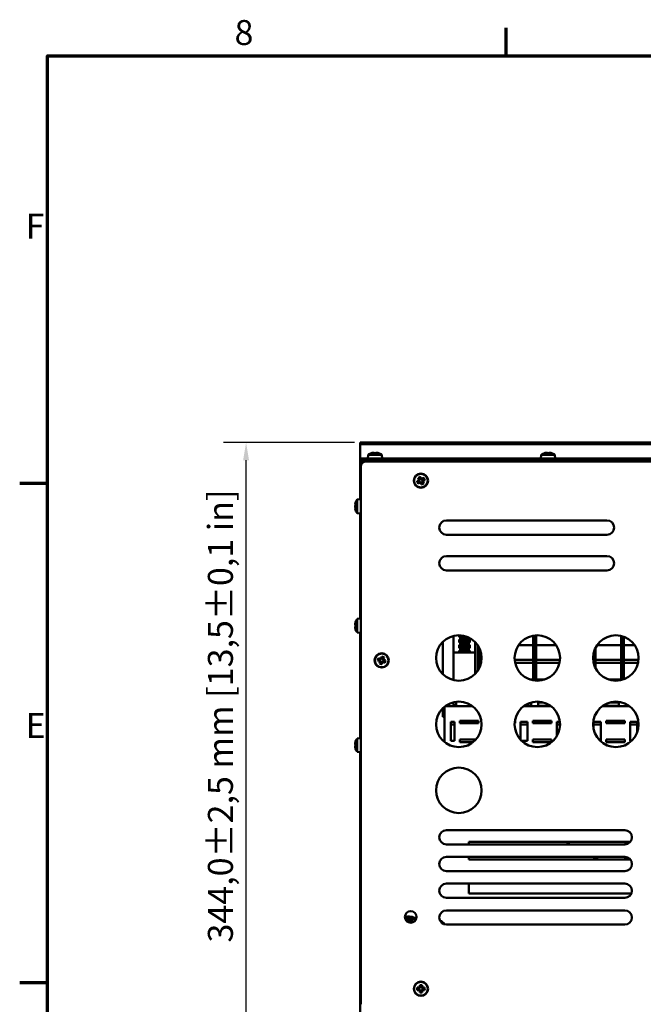
# Model space of a CAD drawing. Units: millimetres. Extents: x 0 to 2376, y 0 to 1680.
# Drawn here: x 24 to 374, y 1108 to 1660 of the extents above; entities that cross this region are included whole.
import ezdxf

# ---------------------------------------------------------------- set-up
doc = ezdxf.new("R2010")
doc.units = ezdxf.units.MM
doc.header["$LTSCALE"] = 4
for name, color, linetype, lineweight in [('Bemaßung (ISO)', 7, 'Continuous', 25), ('Rahmen (ISO)', 7, 'Continuous', 70), ('Sichtbar (ISO)', 7, 'Continuous', 50)]:
    doc.layers.add(name, color=color, linetype=linetype, lineweight=lineweight)
doc.styles.add('Notiztext (DIN)', font='isocpeur.ttf')
doc.dimstyles.new('Standard (DIN)', dxfattribs={"dimscale": 4, "dimtxt": 3.5, "dimasz": 2.5, "dimexe": 3.175, "dimexo": 0.8, "dimgap": 0.8, "dimtad": 1, "dimdec": 0, "dimrnd": 1e-08, "dimzin": 0, "dimtxsty": 'Notiztext (DIN)', "dimcen": 0.09, "dimdle": 10, "dimclrd": 256, "dimclre": 256, "dimclrt": 256, "dimadec": 0, "dimazin": 0, "dimtfac": 1, "dimtmove": 0, "dimatfit": 3, "dimfxl": 1, "dimtolj": 1, "dimtzin": 0, "dimlwd": -1, "dimlwe": -1, "dimarcsym": 0})

# ---------------------------------------------------------------- blocks, each defined once
blk = doc.blocks.new('Ränder Standardrahmen')
at = {"layer": 'Rahmen (ISO)'}
for p, q in [((74.25, 410), (74.25, 413.9)), ((10, 350), (6.1, 350)), ((10, 280), (6.1, 280))]:
    blk.add_line(p, q, dxfattribs=at)
at = {"layer": 'Rahmen (ISO)', "flags": 128}
blk.add_lwpolyline([(10, 10), (10, 410), (584, 410), (584, 10), (10, 10)], dxfattribs=at)
at = {"layer": 'Rahmen (ISO)', "char_height": 3.5, "attachment_point": 7, "style": 'Notiztext (DIN)'}
for s, insert in [('8', (36.2, 410.4)), ('F', (6.93, 383.25)), ('E', (6.93, 313.25))]:
    blk.add_mtext(s, dxfattribs=dict(at, insert=insert))
blk = doc.blocks.new('*D5')
at = {"layer": 'Bemaßung (ISO)', "transparency": 16777216}
for p, q in [((212.09, 1423.06), (138.59, 1423.06)), ((151.29, 1089.13), (151.29, 1413.06)), ((191.34, 1079.13), (138.59, 1079.13))]:
    blk.add_line(p, q, dxfattribs=at)
for points in [[(149.63, 1413.06), (152.96, 1413.06), (151.29, 1423.06)], [(149.63, 1089.13), (152.96, 1089.13), (151.29, 1079.13)]]:
    blk.add_solid(points, dxfattribs=at)
at = {"layer": 'Defpoints', "color": 0, "transparency": 16777216}
for p in [(151.29, 1423.06), (215.29, 1423.06), (194.54, 1079.13)]:
    blk.add_point(p, dxfattribs=at)
at = {"layer": 'Bemaßung (ISO)', "transparency": 16777216, "insert": (129.89, 1142.6), "char_height": 14, "attachment_point": 1, "rotation": 90, "style": 'Notiztext (DIN)'}
blk.add_mtext('\\A1;344,0±2,5 mm [13,5%%p0,1 in]', dxfattribs=at)

msp = doc.modelspace()

# ---------------------------------------------------------------- linework, layer by layer
at = {"layer": 'Sichtbar (ISO)'}
for p, q in [((215.294, 1422.061), (215.294, 1423.061)), ((545.294, 1423.061), (215.294, 1423.061)), ((215.294, 1422.061), (215.294, 1421.837)), ((545.294, 1422.061), (215.294, 1422.061)), ((215.294, 1421.837), (215.294, 1413.294)), ((215.544, 1414.134), (218.544, 1414.134)), ((215.544, 1414.134), (215.544, 1413.134)), ((542.544, 1414.134), (218.544, 1414.134)), ((219.719, 1416.134), (219.544, 1414.134)), ((219.719, 1416.134), (227.369, 1416.134)), ((221.572, 1417.077), (221.579, 1417.064)), ((223.114, 1417.267), (223.114, 1417.064)), ((223.974, 1417.064), (223.974, 1417.267)), ((225.509, 1417.064), (225.517, 1417.077)), ((227.369, 1416.134), (227.544, 1414.134)), ((316.719, 1416.134), (316.544, 1414.134)), ((316.719, 1416.134), (324.369, 1416.134)), ((318.572, 1417.077), (318.579, 1417.064)), ((320.114, 1417.267), (320.114, 1417.064)), ((320.974, 1417.064), (320.974, 1417.267)), ((322.509, 1417.064), (322.517, 1417.077)), ((324.369, 1416.134), (324.544, 1414.134)), ((215.294, 1391.17), (215.294, 1413.294)), ((217.608, 1413.134), (215.544, 1413.134)), ((216.08, 1411.634), (215.544, 1411.634)), ((215.544, 1409.634), (215.544, 1411.634)), ((215.544, 1409.634), (215.544, 1409.434)), ((215.544, 1107.934), (215.544, 1409.434)), ((217.544, 1413.134), (217.544, 1413.098)), ((218.544, 1412.434), (542.544, 1412.434)), ((227.544, 1413.634), (219.544, 1413.634)), ((227.544, 1412.434), (227.544, 1413.634)), ((227.544, 1413.634), (229.544, 1413.634)), ((229.544, 1413.634), (531.544, 1413.634)), ((229.544, 1413.634), (229.544, 1412.434)), ((248.141, 1402.337), (247.71, 1403.148)), ((248.047, 1403.164), (248.468, 1402.373)), ((249.145, 1402.733), (248.724, 1403.524)), ((248.927, 1403.794), (249.358, 1402.983)), ((249.149, 1402.731), (249.145, 1402.733)), ((250.029, 1402.462), (249.149, 1402.731)), ((249.358, 1402.983), (249.997, 1402.787)), ((249.997, 1402.787), (250.808, 1403.218)), ((250.824, 1402.881), (250.033, 1402.461)), ((247.134, 1401.267), (247.945, 1401.697)), ((248.196, 1401.485), (247.404, 1401.064)), ((247.764, 1400.387), (248.555, 1400.808)), ((248.592, 1400.481), (247.781, 1400.05)), ((247.945, 1401.697), (248.141, 1402.337)), ((248.197, 1401.489), (248.196, 1401.485)), ((248.466, 1402.369), (248.197, 1401.489)), ((248.245, 1401.647), (248.718, 1400.758)), ((249.308, 1402.683), (248.418, 1402.21)), ((248.56, 1400.806), (249.439, 1400.537)), ((249.231, 1400.285), (248.592, 1400.481)), ((249.662, 1399.474), (249.231, 1400.285)), ((249.281, 1400.585), (250.171, 1401.058)), ((249.439, 1400.537), (249.444, 1400.535)), ((249.444, 1400.535), (249.864, 1399.744)), ((250.343, 1401.621), (249.87, 1402.511)), ((250.541, 1400.104), (250.121, 1400.895)), ((250.122, 1400.9), (250.392, 1401.779)), ((250.392, 1401.779), (250.393, 1401.784)), ((250.393, 1401.784), (251.184, 1402.204)), ((250.643, 1401.571), (250.447, 1400.931)), ((250.447, 1400.931), (250.878, 1400.121)), ((251.454, 1402.002), (250.643, 1401.571)), ((212.664, 1388.213), (212.43, 1388.493)), ((212.664, 1386.169), (212.43, 1385.89)), ((213.544, 1391.017), (215.544, 1391.192)), ((213.544, 1383.367), (213.544, 1391.017)), ((213.544, 1383.367), (215.544, 1383.192)), ((215.294, 1324.212), (215.294, 1383.214)), ((263.553, 1379.328), (353.553, 1379.328)), ((353.553, 1371.328), (263.553, 1371.328)), ((263.553, 1359.328), (353.553, 1359.328)), ((353.553, 1351.328), (263.553, 1351.328)), ((213.544, 1324.059), (215.544, 1324.234)), ((213.544, 1316.409), (213.544, 1324.059)), ((213.544, 1316.409), (215.544, 1316.234)), ((215.294, 1257.255), (215.294, 1316.256)), ((267.544, 1314.576), (267.544, 1305.281)), ((270.644, 1314.934), (270.644, 1314.227)), ((312.244, 1314.725), (312.244, 1290.126)), ((313.044, 1289.784), (313.044, 1314.846)), ((313.044, 1314.846), (313.044, 1289.784)), ((313.844, 1290.126), (313.844, 1314.915)), ((361.444, 1314.6), (361.444, 1290.126)), ((362.244, 1289.983), (362.244, 1314.385)), ((362.244, 1314.385), (362.244, 1289.983)), ((261.544, 1293.153), (261.544, 1311.215)), ((270.644, 1314.132), (270.644, 1314.227)), ((270.644, 1314.227), (274.731, 1314.227)), ((270.644, 1314.132), (270.644, 1313.895)), ((270.644, 1314.132), (274.995, 1314.132)), ((270.644, 1313.895), (275.587, 1313.895)), ((270.644, 1312.62), (270.644, 1312.382)), ((270.644, 1312.62), (276.644, 1312.62)), ((270.644, 1312.287), (270.644, 1312.382)), ((270.644, 1312.382), (276.644, 1312.382)), ((270.644, 1312.287), (270.644, 1311.127)), ((270.644, 1312.287), (276.644, 1312.287)), ((270.644, 1311.032), (270.644, 1311.127)), ((270.644, 1311.127), (276.644, 1311.127)), ((270.644, 1311.032), (270.644, 1310.795)), ((270.644, 1311.032), (276.644, 1311.032)), ((270.644, 1310.795), (276.644, 1310.795)), ((270.644, 1309.52), (270.644, 1309.282)), ((270.644, 1309.52), (276.644, 1309.52)), ((270.644, 1309.187), (270.644, 1309.282)), ((270.644, 1309.282), (276.644, 1309.282)), ((270.644, 1309.187), (270.644, 1308.027)), ((270.644, 1309.187), (276.644, 1309.187)), ((276.644, 1312.382), (276.644, 1312.62)), ((276.644, 1312.382), (276.644, 1312.287)), ((276.644, 1311.127), (276.644, 1312.287)), ((276.644, 1311.127), (276.644, 1311.032)), ((276.644, 1310.795), (276.644, 1311.032)), ((276.644, 1309.282), (276.644, 1309.52)), ((276.644, 1309.282), (276.644, 1309.187)), ((276.644, 1308.027), (276.644, 1309.187)), ((279.744, 1311.012), (279.744, 1294.588)), ((281.244, 1309.118), (281.244, 1295.251)), ((281.244, 1309.118), (281.244, 1295.251)), ((304.013, 1309.371), (312.244, 1309.371)), ((313.844, 1309.371), (325.075, 1309.371)), ((348.013, 1309.371), (361.444, 1309.371)), ((363.044, 1290.255), (363.044, 1314.114)), ((363.044, 1309.371), (369.075, 1309.371)), ((267.544, 1305.281), (279.744, 1305.281)), ((267.544, 1305.231), (267.544, 1305.281)), ((267.544, 1305.231), (267.544, 1289.792)), ((270.644, 1307.932), (270.644, 1308.027)), ((270.644, 1308.027), (276.644, 1308.027)), ((270.644, 1307.932), (270.644, 1307.695)), ((270.644, 1307.932), (276.644, 1307.932)), ((270.644, 1307.695), (276.644, 1307.695)), ((270.644, 1306.42), (270.644, 1306.182)), ((270.644, 1306.42), (276.644, 1306.42)), ((270.644, 1306.087), (270.644, 1306.182)), ((270.644, 1306.182), (276.644, 1306.182)), ((270.644, 1306.087), (270.644, 1305.281)), ((270.644, 1306.087), (276.644, 1306.087)), ((276.644, 1308.027), (276.644, 1307.932)), ((276.644, 1307.695), (276.644, 1307.932)), ((276.644, 1306.182), (276.644, 1306.42)), ((276.644, 1306.182), (276.644, 1306.087)), ((276.644, 1305.281), (276.644, 1306.087)), ((279.744, 1293.357), (279.744, 1305.231)), ((282.044, 1296.678), (282.044, 1307.69)), ((346.344, 1305.889), (346.344, 1298.48)), ((347.144, 1296.474), (347.144, 1307.894)), ((225.976, 1300.542), (225.103, 1300.828)), ((225.335, 1301.073), (226.186, 1300.794)), ((225.533, 1302.137), (226.405, 1301.851)), ((226.425, 1301.523), (225.574, 1301.802)), ((226.278, 1299.945), (225.976, 1300.542)), ((225.992, 1299.073), (226.278, 1299.945)), ((226.188, 1300.79), (226.604, 1299.969)), ((226.577, 1301.6), (226.263, 1300.642)), ((226.606, 1299.965), (226.326, 1299.114)), ((226.405, 1301.851), (227.002, 1302.152)), ((226.429, 1301.525), (226.425, 1301.523)), ((227.25, 1301.94), (226.429, 1301.525)), ((226.529, 1300.117), (227.486, 1299.803)), ((226.604, 1299.969), (226.606, 1299.965)), ((227.002, 1302.152), (227.288, 1303.025)), ((227.055, 1298.875), (227.334, 1299.726)), ((228.06, 1301.551), (227.102, 1301.865)), ((227.534, 1302.794), (227.254, 1301.942)), ((227.587, 1299.516), (227.3, 1298.643)), ((227.338, 1299.728), (228.159, 1300.143)), ((228.183, 1299.818), (227.587, 1299.516)), ((227.983, 1301.703), (228.262, 1302.555)), ((227.985, 1301.699), (227.983, 1301.703)), ((228.4, 1300.878), (227.985, 1301.699)), ((228.011, 1300.069), (228.325, 1301.026)), ((228.159, 1300.143), (228.163, 1300.146)), ((228.163, 1300.146), (229.015, 1299.866)), ((229.056, 1299.532), (228.183, 1299.818)), ((228.597, 1302.596), (228.311, 1301.723)), ((228.311, 1301.723), (228.613, 1301.127)), ((229.254, 1300.595), (228.402, 1300.874)), ((228.613, 1301.127), (229.485, 1300.84)), ((282.044, 1301.218), (283.258, 1301.218)), ((282.044, 1299.5), (283.009, 1299.5)), ((301.831, 1301.218), (312.244, 1301.218)), ((302.08, 1299.5), (312.244, 1299.5)), ((313.844, 1301.218), (327.258, 1301.218)), ((313.844, 1299.5), (327.009, 1299.5)), ((347.144, 1301.218), (361.444, 1301.218)), ((347.144, 1299.5), (361.444, 1299.5)), ((363.044, 1301.218), (371.258, 1301.218)), ((363.044, 1299.5), (371.009, 1299.5)), ((280.784, 1294.588), (279.744, 1294.588)), ((280.646, 1294.405), (279.744, 1294.405)), ((280.554, 1294.287), (279.744, 1294.287)), ((279.744, 1294.287), (279.744, 1293.357)), ((312.244, 1290.126), (310.401, 1290.126)), ((313.044, 1289.784), (313.044, 1289.523)), ((313.044, 1289.523), (313.044, 1289.784)), ((318.688, 1290.126), (313.844, 1290.126)), ((361.444, 1290.126), (354.401, 1290.126)), ((267.544, 1277.326), (267.544, 1275.732)), ((267.544, 1275.732), (269.044, 1275.732)), ((269.044, 1277.596), (269.044, 1275.134)), ((276.044, 1276.437), (276.044, 1275.134)), ((276.044, 1275.732), (277.324, 1275.732)), ((311.094, 1275.408), (311.094, 1277.209)), ((314.994, 1277.676), (314.994, 1277.241)), ((314.994, 1277.241), (314.994, 1275.408)), ((314.994, 1277.241), (317.877, 1277.241)), ((355.212, 1277.241), (360.294, 1277.241)), ((360.294, 1277.241), (360.294, 1277.563)), ((360.294, 1275.408), (360.294, 1277.241)), ((364.194, 1276.364), (364.194, 1275.408)), ((261.544, 1269.134), (261.544, 1273.965)), ((262.544, 1273.963), (262.544, 1274.862)), ((262.544, 1273.963), (262.544, 1255.006)), ((262.894, 1275.134), (278.194, 1275.134)), ((306.894, 1275.134), (322.194, 1275.134)), ((307.239, 1275.384), (311.094, 1275.384)), ((311.094, 1275.408), (311.094, 1275.384)), ((314.994, 1275.384), (314.994, 1275.408)), ((314.994, 1275.384), (321.849, 1275.384)), ((350.894, 1275.134), (366.194, 1275.134)), ((351.239, 1275.384), (360.294, 1275.384)), ((360.294, 1275.408), (360.294, 1275.384)), ((364.194, 1275.384), (364.194, 1275.408)), ((364.194, 1275.384), (365.849, 1275.384)), ((262.544, 1269.134), (261.544, 1269.134)), ((266.044, 1255.689), (266.044, 1266.295)), ((266.044, 1266.295), (268.044, 1266.295)), ((268.044, 1264.881), (266.044, 1264.881)), ((268.044, 1266.295), (268.044, 1255.689)), ((271.044, 1265.588), (271.044, 1267.002)), ((271.044, 1267.002), (281.544, 1267.002)), ((281.544, 1265.588), (271.044, 1265.588)), ((281.544, 1267.002), (281.544, 1265.588)), ((302.044, 1265.588), (301.811, 1265.588)), ((301.963, 1267.002), (302.044, 1267.002)), ((302.044, 1267.002), (302.044, 1265.588)), ((305.044, 1266.295), (309.044, 1266.295)), ((305.044, 1256.43), (305.044, 1266.295)), ((309.044, 1264.881), (305.044, 1264.881)), ((309.044, 1266.295), (309.044, 1255.689)), ((312.044, 1265.588), (312.044, 1267.002)), ((312.044, 1267.002), (322.544, 1267.002)), ((322.544, 1265.588), (312.044, 1265.588)), ((322.544, 1267.002), (322.544, 1265.588)), ((325.544, 1266.295), (327.221, 1266.295)), ((325.544, 1258.487), (325.544, 1266.295)), ((327.294, 1264.881), (325.544, 1264.881)), ((346.044, 1266.295), (350.044, 1266.295)), ((346.044, 1262.422), (346.044, 1266.295)), ((350.044, 1264.881), (346.044, 1264.881)), ((350.044, 1266.295), (350.044, 1255.689)), ((353.044, 1265.588), (353.044, 1267.002)), ((353.044, 1267.002), (363.544, 1267.002)), ((363.544, 1265.588), (353.044, 1265.588)), ((363.544, 1267.002), (363.544, 1265.588)), ((366.544, 1266.295), (370.544, 1266.295)), ((366.544, 1255.689), (366.544, 1266.295)), ((370.544, 1264.881), (366.544, 1264.881)), ((370.544, 1266.295), (370.544, 1260.626)), ((213.544, 1257.101), (215.544, 1257.276)), ((213.544, 1249.451), (213.544, 1257.101)), ((268.044, 1255.689), (266.044, 1255.689)), ((271.044, 1254.982), (271.044, 1256.396)), ((271.044, 1256.396), (280.013, 1256.396)), ((278.514, 1254.982), (271.044, 1254.982)), ((309.044, 1255.689), (305.764, 1255.689)), ((312.044, 1254.982), (312.044, 1256.396)), ((312.044, 1256.396), (322.544, 1256.396)), ((322.514, 1254.982), (312.044, 1254.982)), ((322.544, 1256.396), (322.544, 1255.006)), ((350.044, 1255.689), (349.764, 1255.689)), ((353.044, 1254.982), (353.044, 1256.396)), ((353.044, 1256.396), (363.544, 1256.396)), ((363.544, 1254.982), (353.044, 1254.982)), ((363.544, 1256.396), (363.544, 1254.982)), ((367.324, 1255.689), (366.544, 1255.689)), ((212.651, 1253.443), (212.495, 1253.603)), ((212.673, 1253.132), (212.495, 1252.949)), ((213.544, 1249.451), (215.544, 1249.276)), ((215.294, 1094.112), (215.294, 1249.298)), ((263.553, 1205.621), (363.553, 1205.621)), ((276.044, 1197.621), (276.044, 1199.134)), ((276.044, 1199.134), (366.686, 1199.134)), ((363.553, 1197.621), (263.553, 1197.621)), ((263.553, 1190.621), (363.553, 1190.621)), ((276.044, 1189.134), (276.044, 1190.621)), ((366.665, 1189.134), (276.044, 1189.134)), ((363.553, 1182.621), (263.553, 1182.621)), ((263.553, 1175.621), (363.553, 1175.621)), ((276.044, 1170.134), (276.044, 1175.621)), ((363.553, 1167.621), (263.553, 1167.621)), ((367.267, 1170.134), (276.044, 1170.134)), ((263.553, 1160.621), (363.553, 1160.621)), ((243.148, 1155.634), (243.148, 1156.509)), ((243.788, 1156.429), (243.788, 1155.634)), ((363.553, 1152.621), (263.553, 1152.621)), ((247.214, 1117.323), (248.133, 1117.323)), ((248.133, 1115.945), (247.214, 1115.945)), ((248.254, 1117.017), (247.358, 1117.017)), ((247.358, 1116.251), (248.254, 1116.251)), ((248.133, 1117.323), (248.606, 1117.796)), ((248.606, 1115.473), (248.133, 1115.945)), ((248.257, 1117.021), (248.254, 1117.017)), ((248.907, 1117.671), (248.257, 1117.021)), ((248.257, 1116.247), (248.907, 1115.597)), ((248.374, 1117.138), (248.374, 1116.13)), ((248.606, 1117.796), (248.606, 1118.714)), ((249.798, 1117.554), (248.79, 1117.554)), ((248.79, 1115.714), (249.798, 1115.714)), ((248.907, 1115.597), (248.911, 1115.594)), ((248.911, 1118.571), (248.911, 1117.675)), ((248.911, 1115.594), (248.911, 1114.698)), ((249.678, 1117.675), (249.678, 1118.571)), ((249.681, 1117.671), (249.678, 1117.675)), ((249.678, 1114.698), (249.678, 1115.594)), ((250.331, 1117.021), (249.681, 1117.671)), ((249.681, 1115.597), (250.331, 1116.247)), ((249.983, 1118.714), (249.983, 1117.796)), ((249.983, 1117.796), (250.456, 1117.323)), ((250.456, 1115.945), (249.983, 1115.473)), ((250.214, 1116.13), (250.214, 1117.138)), ((250.331, 1116.247), (250.335, 1116.251)), ((251.231, 1117.017), (250.335, 1117.017)), ((250.335, 1116.251), (251.231, 1116.251)), ((250.456, 1117.323), (251.374, 1117.323)), ((251.374, 1115.945), (250.456, 1115.945)), ((248.606, 1114.554), (248.606, 1115.473)), ((249.983, 1115.473), (249.983, 1114.554))]:
    msp.add_line(p, q, dxfattribs=at)
for centre, radius in [((249.294, 1401.634), 4), ((249.294, 1401.634), 3.825), ((270.544, 1302.184), 12.75), ((314.544, 1302.184), 12.75), ((358.544, 1302.184), 12.75), ((227.294, 1300.834), 4), ((227.294, 1300.834), 3.825), ((270.544, 1264.934), 12.75), ((314.544, 1264.934), 12.75), ((358.544, 1264.934), 12.75), ((270.544, 1227.934), 12.75), ((243.544, 1156.934), 3.25), ((249.294, 1116.634), 4), ((249.294, 1116.634), 3.825)]:
    msp.add_circle(centre, radius, dxfattribs=at)
for centre, radius, start, end in [((223.544, 1410.907), 6.477, 107.72964, 126.19431), ((223.544, 1410.907), 6.463, 100.21948, 107.70214), ((223.544, 1410.907), 6.463, 72.29786, 79.78052), ((223.544, 1410.907), 6.477, 53.80569, 72.27036), ((320.544, 1410.907), 6.477, 107.72964, 126.19431), ((320.544, 1410.907), 6.463, 100.21948, 107.70214), ((320.544, 1410.907), 6.463, 72.29786, 79.78052), ((320.544, 1410.907), 6.477, 53.80569, 72.27036), ((219.544, 1409.634), 4, 90, 180), ((218.544, 1409.434), 3, 90, 180), ((217.544, 1411.134), 2, 90, 165.52249), ((218.772, 1387.192), 6.477, 143.80569, 168.34074), ((218.772, 1387.192), 6.477, 191.65926, 216.19431), ((263.553, 1375.328), 4, 90, 270), ((353.553, 1375.328), 4, 270, 90), ((263.553, 1355.328), 4, 90, 270), ((353.553, 1355.328), 4, 270, 90), ((218.772, 1320.234), 6.477, 143.80569, 160.94597), ((218.772, 1320.234), 6.477, 199.05403, 216.19431), ((218.772, 1253.276), 6.477, 143.80569, 160.62035), ((218.772, 1253.276), 6.477, 199.37965, 216.19431), ((263.553, 1201.621), 4, 90, 270), ((363.553, 1201.621), 4, 270, 90), ((380.544, 1268.884), 85.75, 234.43055, 236.20773), ((380.544, 1268.884), 85.75, 234.43048, 236.20766), ((380.544, 1268.884), 72, 255.63849, 258.27111), ((263.553, 1186.621), 4, 90, 270), ((380.544, 1268.884), 85.75, 245.88009, 248.43936), ((380.544, 1268.884), 85.75, 245.87997, 248.43923), ((363.553, 1186.621), 4, 270, 90), ((365.784, 1189.24), 2.101, 153.5435, 182.88907), ((365.783, 1189.241), 2.1, 140.56923, 153.54933), ((263.553, 1171.621), 4, 90, 270), ((363.553, 1171.621), 4, 270, 90), ((263.553, 1156.621), 4, 90, 270), ((363.553, 1156.621), 4, 270, 90), ((242.544, 1149.134), 8, 59.07082, 106.31766), ((242.544, 1149.134), 7.4, 85.32008, 107.03731), ((242.544, 1149.134), 5.65, 62.13172, 103.25676), ((242.544, 1149.134), 7.4, 80.32404, 85.32008), ((242.544, 1149.134), 7.4, 61.44736, 80.32404), ((242.544, 1149.134), 7.4, 58.35117, 58.55264), ((257.545, 1149.121), 6.25, 35.19443, 67.40231), ((257.545, 1149.121), 5.65, 46.88475, 55.71199)]:
    msp.add_arc(centre, radius, start, end, dxfattribs=at)
for centre, major_axis, ratio, start_param, end_param in [((223.544, 1411.594), (-6.33, 0), 0.8661856, 4.6444039, 4.7803741), ((320.544, 1411.594), (-6.33, 0), 0.8661856, 4.6444039, 4.7803741), ((249.8, 1400.682), (-5.614, -2.982), 0.4997225, 4.6038335, 4.8209445), ((248.342, 1401.128), (-2.982, 5.614), 0.4997225, 4.6038335, 4.8209445), ((250.246, 1402.14), (2.982, -5.614), 0.4997225, 4.6038335, 4.8209445), ((248.788, 1402.586), (5.614, 2.982), 0.4997225, 4.6038335, 4.8209445), ((218.772, 1387.148), (-6.344, 0), 0.9994285, 6.2304635, 6.3359072), ((218.772, 1388.499), (-6.344, 0), 0.0338023, 6.2762104, 6.3359072), ((218.772, 1387.236), (-6.344, 0), 0.9994285, 6.2304635, 6.2901602), ((218.772, 1387.695), (-6.441, 0), 0.6828009, 5.9543787, 6.1018581), ((218.772, 1386.722), (-6.441, 0), 0.7306045, 5.9603867, 6.1018581), ((218.772, 1386.689), (-6.441, 0), 0.6828009, 5.9543787, 6.1018581), ((218.772, 1387.662), (-6.441, 0), 0.7306045, 0.1813272, 0.3288066), ((218.15, 1386.456), (-4.855, 4.103), 0.6328391, 0.3824719, 0.5995829), ((218.772, 1385.884), (-6.344, 0), 0.0338023, 6.2549221, 6.3359072), ((218.772, 1386.722), (-6.441, 0), 0.7306045, 0.1813272, 0.3288066), ((218.15, 1387.98), (-4.989, -3.939), 0.5914323, 5.737708, 5.954819), ((218.772, 1321.276), (-6.344, 0), 0.6052656, 6.2304635, 6.3359072), ((218.772, 1321.026), (-6.344, 0), 0.7960236, 6.2551081, 6.3359072), ((218.772, 1320.327), (-6.441, 0), 0.9908611, 5.9543787, 6.1018581), ((218.772, 1320.917), (-6.441, 0), 0.1348862, 5.9543787, 6.1018581), ((218.15, 1320.089), (-1.447, 6.19), 0.8582696, 1.1962824, 1.4133934), ((218.15, 1319.166), (-5.493, 3.198), 0.1168365, 6.2425525, 6.3719973), ((218.15, 1320.38), (-1.447, -6.19), 0.8582696, 4.9334613, 4.9812177), ((218.772, 1319.442), (-6.344, 0), 0.7960236, 6.2304635, 6.3359072), ((218.772, 1319.193), (-6.344, 0), 0.6052656, 6.2551081, 6.3359072), ((218.772, 1319.552), (-6.441, 0), 0.1348862, 5.9543787, 6.1018581), ((218.772, 1320.327), (-6.441, 0), 0.9908611, 0.1813272, 0.3288066), ((218.772, 1320.141), (-6.441, 0), 0.9908611, 0.1813272, 0.3134545), ((218.15, 1321.302), (-5.493, -3.198), 0.1168365, 6.1067071, 6.2601487), ((228.319, 1300.498), (-1.981, -6.04), 0.4997225, 4.6038335, 4.8209445), ((227.63, 1301.859), (6.04, -1.981), 0.4997225, 4.6038335, 4.8209445), ((226.958, 1299.81), (-6.04, 1.981), 0.4997225, 4.6038335, 4.8209445), ((226.27, 1301.17), (1.981, 6.04), 0.4997225, 4.6038335, 4.8209445), ((218.772, 1254.394), (-6.344, 0), 0.5196464, 6.2304635, 6.3359072), ((218.772, 1253.956), (-6.344, 0), 0.8543814, 6.2329243, 6.3359072), ((218.772, 1253.439), (-6.441, 0), 0.9715844, 5.9543787, 6.1018581), ((218.772, 1253.946), (-6.441, 0), 0.2366934, 5.9543787, 6.1018581), ((218.772, 1253.946), (-6.441, 0), 0.2366934, 0.1813272, 0.2263533), ((218.15, 1253.021), (-2.413, 5.881), 0.8415724, 1.0086412, 1.2257522), ((218.15, 1252.229), (-5.466, 3.245), 0.2050204, 0.0125887, 0.0724513), ((218.772, 1252.597), (-6.344, 0), 0.8543814, 6.2304635, 6.3359072), ((218.772, 1252.159), (-6.344, 0), 0.5196464, 6.2329243, 6.3359072), ((218.772, 1252.607), (-6.441, 0), 0.2366934, 5.9543787, 6.1018581), ((218.772, 1253.439), (-6.441, 0), 0.9715844, 0.1813272, 0.3288066), ((218.772, 1253.113), (-6.441, 0), 0.9715844, 0.1813272, 0.3161248), ((218.15, 1254.324), (-5.466, -3.245), 0.2050204, 6.0534856, 6.2421592), ((218.15, 1253.532), (-2.413, -5.881), 0.8415724, 5.0858705, 5.1126737), ((250.372, 1116.634), (0, -6.357), 0.4997225, 4.6038335, 4.8209445), ((249.294, 1115.556), (-6.357, 0), 0.4997225, 4.6038335, 4.8209445), ((248.216, 1116.634), (0, 6.357), 0.4997225, 4.6038335, 4.8209445), ((249.294, 1117.712), (6.357, 0), 0.4997225, 4.6038335, 4.8209445)]:
    msp.add_ellipse(centre, major_axis=major_axis, ratio=ratio, start_param=start_param, end_param=end_param, dxfattribs=at)
for points, knots in [([(222.398, 1417.267), (222.399, 1417.268), (222.401, 1417.268), (222.49, 1417.284), (222.585, 1417.298), (222.761, 1417.316), (222.841, 1417.321), (222.904, 1417.321), (222.968, 1417.321), (223.023, 1417.316), (223.096, 1417.298), (223.114, 1417.284), (223.114, 1417.268), (223.114, 1417.268), (223.114, 1417.267)], [0.38481608, 0.38481608, 0.38481608, 0.38481608, 0.385271, 0.385271, 0.41221969, 0.41221969, 0.43916838, 0.43916838, 0.43916838, 0.46611707, 0.46611707, 0.49306575, 0.49306575, 0.49352068, 0.49352068, 0.49352068, 0.49352068]), ([(223.974, 1417.267), (223.974, 1417.268), (223.974, 1417.268), (223.975, 1417.284), (223.993, 1417.298), (224.066, 1417.316), (224.121, 1417.321), (224.184, 1417.321), (224.248, 1417.321), (224.329, 1417.316), (224.506, 1417.297), (224.602, 1417.283), (224.691, 1417.267)], [0.38481664, 0.38481664, 0.38481664, 0.38481664, 0.38527156, 0.38527156, 0.41222025, 0.41222025, 0.43916894, 0.43916894, 0.43916894, 0.4663464, 0.4663464, 0.49352385, 0.49352385, 0.49352385, 0.49352385]), ([(319.398, 1417.267), (319.399, 1417.268), (319.401, 1417.268), (319.49, 1417.284), (319.585, 1417.298), (319.761, 1417.316), (319.841, 1417.321), (319.904, 1417.321), (319.968, 1417.321), (320.023, 1417.316), (320.096, 1417.298), (320.114, 1417.284), (320.114, 1417.268), (320.114, 1417.268), (320.114, 1417.267)], [0.38481608, 0.38481608, 0.38481608, 0.38481608, 0.385271, 0.385271, 0.41221969, 0.41221969, 0.43916838, 0.43916838, 0.43916838, 0.46611707, 0.46611707, 0.49306575, 0.49306575, 0.49352068, 0.49352068, 0.49352068, 0.49352068]), ([(320.974, 1417.267), (320.974, 1417.268), (320.974, 1417.268), (320.975, 1417.284), (320.993, 1417.298), (321.066, 1417.316), (321.121, 1417.321), (321.184, 1417.321), (321.248, 1417.321), (321.329, 1417.316), (321.506, 1417.297), (321.602, 1417.283), (321.691, 1417.267)], [0.38481664, 0.38481664, 0.38481664, 0.38481664, 0.38527156, 0.38527156, 0.41222025, 0.41222025, 0.43916894, 0.43916894, 0.43916894, 0.4663464, 0.4663464, 0.49352385, 0.49352385, 0.49352385, 0.49352385])]:
    msp.add_open_spline(points, degree=3, knots=knots, dxfattribs=at)
for points, weights in [([(247.71, 1403.148), (247.883, 1403.156), (248.047, 1403.164)], [1, 1.00025945066, 1]), ([(248.724, 1403.524), (248.823, 1403.656), (248.927, 1403.794)], [1, 1.00025945065, 1]), ([(250.808, 1403.218), (250.816, 1403.046), (250.824, 1402.881)], [1, 1.00025945067, 1]), ([(247.404, 1401.064), (247.272, 1401.163), (247.134, 1401.267)], [1, 1.00025945069, 1]), ([(247.781, 1400.05), (247.772, 1400.223), (247.764, 1400.387)], [1, 1.00025945066, 1]), ([(248.466, 1402.369), (248.467, 1402.371), (248.468, 1402.373)], [0.960465329359, 0.960447412211, 0.960429506847]), ([(248.56, 1400.806), (248.557, 1400.807), (248.555, 1400.808)], [0.960465329359, 0.960447412211, 0.960429506847]), ([(249.864, 1399.744), (249.765, 1399.612), (249.662, 1399.474)], [1, 1.00025945063, 1]), ([(250.029, 1402.462), (250.031, 1402.461), (250.033, 1402.461)], [0.960465329359, 0.960447412211, 0.960429506847]), ([(250.122, 1400.9), (250.122, 1400.897), (250.121, 1400.895)], [0.960465329359, 0.960447412211, 0.960429506847]), ([(250.878, 1400.121), (250.706, 1400.112), (250.541, 1400.104)], [1, 1.00025945064, 1]), ([(251.184, 1402.204), (251.316, 1402.105), (251.454, 1402.002)], [1, 1.00025945066, 1]), ([(225.103, 1300.828), (225.222, 1300.954), (225.335, 1301.073)], [1, 1.00025945066, 1]), ([(225.574, 1301.802), (225.554, 1301.965), (225.533, 1302.137)], [1, 1.00025945069, 1]), ([(226.326, 1299.114), (226.163, 1299.094), (225.992, 1299.073)], [1, 1.00025945063, 1]), ([(226.188, 1300.79), (226.187, 1300.792), (226.186, 1300.794)], [0.960465329359, 0.960447412211, 0.960429506847]), ([(227.3, 1298.643), (227.175, 1298.762), (227.055, 1298.875)], [1, 1.00025945064, 1]), ([(227.25, 1301.94), (227.252, 1301.941), (227.254, 1301.942)], [0.960465329359, 0.960447412211, 0.960429506847]), ([(227.288, 1303.025), (227.414, 1302.907), (227.534, 1302.794)], [1, 1.00025945066, 1]), ([(227.338, 1299.728), (227.336, 1299.727), (227.334, 1299.726)], [0.960465329359, 0.960447412211, 0.960429506847]), ([(228.262, 1302.555), (228.426, 1302.575), (228.597, 1302.596)], [1, 1.00025945065, 1]), ([(228.4, 1300.878), (228.401, 1300.876), (228.402, 1300.874)], [0.960465329359, 0.960447412211, 0.960429506847]), ([(229.015, 1299.866), (229.035, 1299.703), (229.056, 1299.532)], [1, 1.00025945066, 1]), ([(229.485, 1300.84), (229.367, 1300.715), (229.254, 1300.595)], [1, 1.00025945067, 1]), ([(240.566, 1155.634), (243.289, 1155.634), (246.297, 1155.634)], [1.05348524556, 1.12031497566, 1]), ([(246.297, 1155.634), (246.359, 1155.527), (246.42, 1155.421)], [1, 1.00445651606, 1.00865627108]), ([(247.358, 1117.017), (247.288, 1117.167), (247.214, 1117.323)], [1, 1.00025945066, 1]), ([(247.214, 1115.945), (247.288, 1116.102), (247.358, 1116.251)], [1, 1.00025945067, 1]), ([(248.257, 1116.247), (248.255, 1116.249), (248.254, 1116.251)], [0.960465329359, 0.960447412211, 0.960429506847]), ([(248.606, 1118.714), (248.762, 1118.641), (248.911, 1118.571)], [1, 1.00025945064, 1]), ([(248.907, 1117.671), (248.909, 1117.673), (248.911, 1117.675)], [0.960465329359, 0.960447412211, 0.960429506847]), ([(249.678, 1118.571), (249.827, 1118.641), (249.983, 1118.714)], [1, 1.00025945063, 1]), ([(249.681, 1115.597), (249.679, 1115.595), (249.678, 1115.594)], [0.960465329359, 0.960447412211, 0.960429506847]), ([(250.331, 1117.021), (250.333, 1117.019), (250.335, 1117.017)], [0.960465329359, 0.960447412211, 0.960429506847]), ([(251.374, 1117.323), (251.301, 1117.167), (251.231, 1117.017)], [1, 1.00025945066, 1]), ([(251.231, 1116.251), (251.301, 1116.102), (251.374, 1115.945)], [1, 1.00025945069, 1]), ([(248.911, 1114.698), (248.762, 1114.628), (248.606, 1114.554)], [1, 1.00025945065, 1]), ([(249.983, 1114.554), (249.827, 1114.628), (249.678, 1114.698)], [1, 1.00025945066, 1])]:
    msp.add_rational_spline(points, weights, degree=2, dxfattribs=at)
for points in [[(249.358, 1402.983), (249.288, 1402.899), (249.219, 1402.815), (249.149, 1402.731)], [(249.997, 1402.787), (250.007, 1402.679), (250.018, 1402.57), (250.029, 1402.462)], [(247.945, 1401.697), (248.03, 1401.628), (248.114, 1401.559), (248.197, 1401.489)], [(248.141, 1402.337), (248.25, 1402.347), (248.358, 1402.358), (248.466, 1402.369)], [(248.592, 1400.481), (248.581, 1400.59), (248.571, 1400.698), (248.56, 1400.806)], [(249.231, 1400.285), (249.3, 1400.37), (249.37, 1400.454), (249.439, 1400.537)], [(250.447, 1400.931), (250.339, 1400.921), (250.23, 1400.911), (250.122, 1400.9)], [(250.643, 1401.571), (250.559, 1401.64), (250.475, 1401.71), (250.392, 1401.779)], [(212.437, 1388.488), (212.512, 1388.399), (212.588, 1388.31), (212.664, 1388.222)], [(212.437, 1387.57), (212.446, 1387.574), (212.456, 1387.579), (212.466, 1387.583)], [(212.437, 1385.873), (212.516, 1385.964), (212.595, 1386.055), (212.675, 1386.145)], [(212.437, 1321.073), (212.507, 1320.987), (212.579, 1320.901), (212.65, 1320.814)], [(212.437, 1320.76), (212.505, 1320.685), (212.574, 1320.61), (212.644, 1320.535)], [(212.437, 1319.708), (212.512, 1319.791), (212.589, 1319.874), (212.665, 1319.957)], [(212.437, 1318.99), (212.447, 1318.997), (212.458, 1319.004), (212.469, 1319.011)], [(225.976, 1300.542), (226.047, 1300.624), (226.118, 1300.707), (226.188, 1300.79)], [(226.278, 1299.945), (226.386, 1299.954), (226.495, 1299.962), (226.604, 1299.969)], [(226.405, 1301.851), (226.414, 1301.742), (226.422, 1301.633), (226.429, 1301.525)], [(227.002, 1302.152), (227.084, 1302.081), (227.167, 1302.01), (227.25, 1301.94)], [(227.587, 1299.516), (227.504, 1299.587), (227.421, 1299.658), (227.338, 1299.728)], [(228.311, 1301.723), (228.202, 1301.715), (228.093, 1301.707), (227.985, 1301.699)], [(228.183, 1299.818), (228.175, 1299.926), (228.167, 1300.035), (228.159, 1300.143)], [(228.613, 1301.127), (228.541, 1301.044), (228.47, 1300.961), (228.4, 1300.878)], [(212.437, 1254.22), (212.506, 1254.134), (212.576, 1254.047), (212.646, 1253.961)], [(212.437, 1253.671), (212.508, 1253.598), (212.579, 1253.526), (212.651, 1253.453)], [(212.437, 1251.985), (212.457, 1252), (212.477, 1252.015), (212.497, 1252.03)], [(248.133, 1117.323), (248.175, 1117.222), (248.216, 1117.121), (248.257, 1117.021)], [(248.133, 1115.945), (248.175, 1116.046), (248.216, 1116.147), (248.257, 1116.247)], [(248.606, 1117.796), (248.706, 1117.754), (248.807, 1117.712), (248.907, 1117.671)], [(248.606, 1115.473), (248.706, 1115.515), (248.807, 1115.556), (248.907, 1115.597)], [(249.983, 1117.796), (249.882, 1117.754), (249.782, 1117.712), (249.681, 1117.671)], [(249.983, 1115.473), (249.882, 1115.515), (249.782, 1115.556), (249.681, 1115.597)], [(250.456, 1117.323), (250.414, 1117.222), (250.372, 1117.121), (250.331, 1117.021)], [(250.456, 1115.945), (250.414, 1116.046), (250.372, 1116.147), (250.331, 1116.247)]]:
    msp.add_open_spline(points, degree=3, dxfattribs=at)

# ---------------------------------------------------------------- block references
at = {"xscale": 4, "yscale": 4, "zscale": 4}
msp.add_blockref('Ränder Standardrahmen', (0, 0), dxfattribs=at)

# ---------------------------------------------------------------- dimensions: what is measured, and where the dimension line sits
at = {"layer": 'Bemaßung (ISO)'}
dim = msp.add_linear_dim(base=(151.294, 1423.061), p1=(194.544, 1079.134), p2=(215.294, 1423.061), angle=90, text='<> mm [13,5%%p0,1 in]', dimstyle='Standard (DIN)', override={"dimgap": 0.8, "dimdec": 1, "dimlfac": 1.000214, "dimpost": '', "dimtol": 1, "dimlim": 0, "dimtp": 2.5, "dimtm": 2.5, "dimtdec": 1, "dimtofl": 0, "dimatfit": 1}, dxfattribs=at)
dim.commit()
dim.dimension.update_dxf_attribs({"geometry": '*D5', "text_midpoint": (151.294, 1251.097), "dimtype": 160})

doc.saveas('drawing.dxf')
